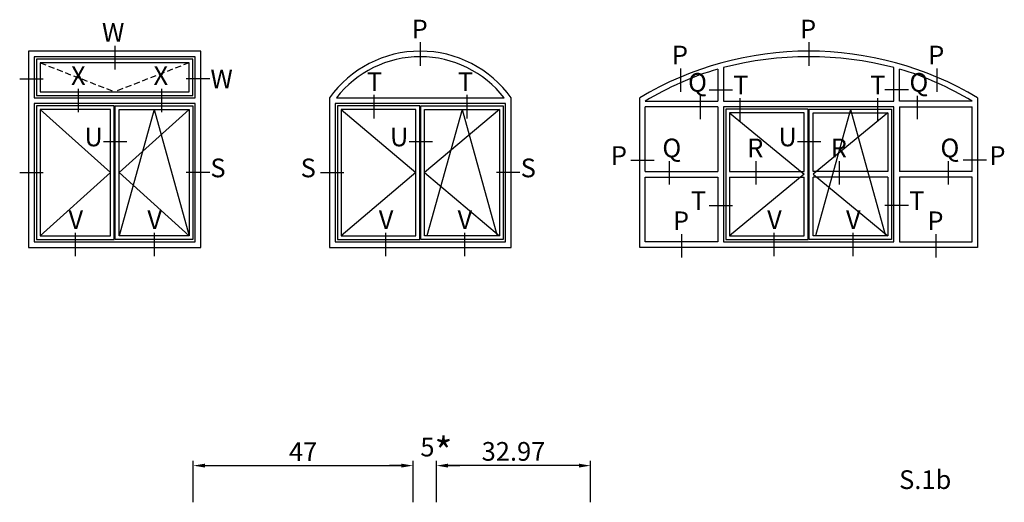
# Model space of a CAD drawing. Units: millimetres. Extents: x -2809 to 69574, y -46164 to 795.
# Drawn here: x 31723 to 31934, y -43454 to -43350 of the extents above; entities that cross this region are included whole.
import ezdxf

# ---------------------------------------------------------------- set-up
doc = ezdxf.new("R2010")
doc.units = ezdxf.units.MM
doc.header["$LTSCALE"] = 2
doc.linetypes.add('TRATTEGGIATA2', pattern=[9.525, 6.35, -3.175])
doc.layers.add('Quote', color=2, linetype='Continuous')
doc.layers.add('TESTO', color=8, linetype='Continuous')
doc.styles.add('Calibri', font='calibri.ttf')
doc.styles.add('SECCO', font='calibri.ttf')
doc.styles.add('SECCO GRASSETTO', font='calibrib.ttf')
doc.dimstyles.new('Profili 1a2', dxfattribs={"dimtxt": 4, "dimasz": 2.5, "dimexe": 1, "dimexo": 0, "dimgap": 1, "dimtad": 1, "dimdsep": 46, "dimtxsty": 'Calibri', "dimcen": 1, "dimclrd": 256, "dimclre": 256, "dimclrt": 7, "dimadec": 0, "dimazin": 2, "dimtfac": 1, "dimtofl": 0, "dimtmove": 1, "dimatfit": 3, "dimfxl": 3, "dimtolj": 1, "dimtzin": 0, "dimlwd": -1, "dimarcsym": 0})

# ---------------------------------------------------------------- blocks, each defined once
blk = doc.blocks.new('*D23408')
at = {"layer": 'Defpoints', "color": 0}
for p in [(31807.37, -43445.76), (31760.37, -43453.61), (31807.37, -43453.61)]:
    blk.add_point(p, dxfattribs=at)
at = {"layer": 'Quote', "lineweight": -2}
for p, q in [((31760.37, -43453.61), (31760.37, -43444.76)), ((31807.37, -43453.61), (31807.37, -43444.76))]:
    blk.add_line(p, q, dxfattribs=at)
at = {"layer": 'Quote'}
blk.add_line((31762.87, -43445.76), (31804.87, -43445.76), dxfattribs=at)
for points in [[(31762.87, -43445.34), (31762.87, -43446.17), (31760.37, -43445.76)], [(31804.87, -43446.17), (31804.87, -43445.34), (31807.37, -43445.76)]]:
    blk.add_solid(points, dxfattribs=at)
at = {"layer": 'Quote', "color": 7, "insert": (31783.87, -43442.75), "char_height": 4, "attachment_point": 5, "style": 'Calibri'}
blk.add_mtext('\\A1;47', dxfattribs=at)
blk = doc.blocks.new('*D23414')
at = {"layer": 'Defpoints', "color": 0}
for p in [(31812.37, -43445.76), (31812.37, -43453.61), (31845.35, -43453.61)]:
    blk.add_point(p, dxfattribs=at)
at = {"layer": 'Quote', "lineweight": -2}
for p, q in [((31812.37, -43453.61), (31812.37, -43444.76)), ((31845.35, -43453.61), (31845.35, -43444.76))]:
    blk.add_line(p, q, dxfattribs=at)
at = {"layer": 'Quote'}
blk.add_line((31842.85, -43445.76), (31814.87, -43445.76), dxfattribs=at)
for points in [[(31814.87, -43445.34), (31814.87, -43446.17), (31812.37, -43445.76)], [(31842.85, -43446.17), (31842.85, -43445.34), (31845.35, -43445.76)]]:
    blk.add_solid(points, dxfattribs=at)
at = {"layer": 'Quote', "color": 7, "insert": (31828.86, -43442.71), "char_height": 4, "attachment_point": 5, "style": 'Calibri'}
blk.add_mtext('\\A1;32.97', dxfattribs=at)
blk = doc.blocks.new('*D23478')
at = {"layer": 'Defpoints', "color": 0}
for p in [(31807.37, -43445.76), (31807.37, -43453.61), (31812.37, -43453.61)]:
    blk.add_point(p, dxfattribs=at)
at = {"layer": 'Quote'}
for p, q in [((31804.87, -43445.76), (31802.37, -43445.76)), ((31814.87, -43445.76), (31817.37, -43445.76))]:
    blk.add_line(p, q, dxfattribs=at)
at = {"layer": 'Quote', "lineweight": -2}
for p, q in [((31807.37, -43453.61), (31807.37, -43444.76)), ((31812.37, -43453.61), (31812.37, -43444.76))]:
    blk.add_line(p, q, dxfattribs=at)
at = {"layer": 'Quote'}
for points in [[(31804.87, -43446.17), (31804.87, -43445.34), (31807.37, -43445.76)], [(31814.87, -43445.34), (31814.87, -43446.17), (31812.37, -43445.76)]]:
    blk.add_solid(points, dxfattribs=at)
at = {"layer": 'Quote', "color": 7, "insert": (31812.37, -43442.78), "char_height": 4, "attachment_point": 5, "style": 'Calibri'}
blk.add_mtext('\\A1;5{\\H1.5x;*}', dxfattribs=at)

msp = doc.modelspace()

# ---------------------------------------------------------------- linework, layer by layer
at = {"color": 8, "linetype": 'TRATTEGGIATA2', "ltscale": 0.1}
for p in [(31727.634, -43359.56), (31759.494, -43359.56)]:
    msp.add_line(p, (31743.564, -43365.76), dxfattribs=at)
for p, q in [((31726.334, -43367.06), (31760.794, -43367.06)), ((31790.989, -43367.06), (31826.859, -43367.06)), ((31857.054, -43367.754), (31872.564, -43367.754)), ((31873.764, -43367.754), (31910.224, -43367.754)), ((31926.934, -43367.754), (31911.424, -43367.754)), ((31857.054, -43382.807), (31872.564, -43382.807)), ((31875.064, -43382.807), (31891.064, -43382.807)), ((31908.924, -43382.807), (31892.924, -43382.807)), ((31926.934, -43382.807), (31911.424, -43382.807)), ((31857.054, -43384.007), (31872.564, -43384.007)), ((31875.064, -43384.007), (31891.064, -43384.007)), ((31908.924, -43384.007), (31892.924, -43384.007)), ((31926.934, -43384.007), (31911.424, -43384.007))]:
    msp.add_line(p, q)
at = {"color": 8}
for p, q in [((31727.634, -43369.56), (31742.634, -43383.06)), ((31759.494, -43369.56), (31744.494, -43383.06)), ((31751.994, -43369.56), (31744.494, -43396.56)), ((31751.994, -43369.56), (31759.494, -43396.56)), ((31791.994, -43369.56), (31807.994, -43383.06)), ((31825.854, -43369.56), (31809.854, -43383.06)), ((31817.854, -43369.56), (31810.354, -43396.56)), ((31817.854, -43369.56), (31825.354, -43396.56)), ((31875.064, -43370.254), (31891.064, -43383.407)), ((31908.924, -43370.254), (31892.924, -43383.407)), ((31900.924, -43369.56), (31893.424, -43396.56)), ((31900.924, -43369.56), (31908.424, -43396.56)), ((31742.634, -43383.06), (31727.634, -43396.56)), ((31744.494, -43383.06), (31759.494, -43396.56)), ((31807.994, -43383.06), (31791.994, -43396.56)), ((31809.854, -43383.06), (31825.854, -43396.56)), ((31891.064, -43383.407), (31875.064, -43396.56)), ((31892.924, -43383.407), (31908.924, -43396.56))]:
    msp.add_line(p, q, dxfattribs=at)
for points in [[(31725.134, -43399.06), (31761.994, -43399.06), (31761.994, -43357.06), (31725.134, -43357.06)], [(31726.834, -43358.76), (31726.834, -43366.56), (31760.294, -43366.56), (31760.294, -43358.76)], [(31727.634, -43359.56), (31727.634, -43365.76), (31759.494, -43365.76), (31759.494, -43359.56)], [(31726.334, -43397.86), (31760.794, -43397.86), (31760.794, -43368.26), (31726.334, -43368.26)], [(31790.694, -43397.86), (31827.154, -43397.86), (31827.154, -43368.26), (31790.694, -43368.26)], [(31726.834, -43368.76), (31726.834, -43397.36), (31743.434, -43397.36), (31743.434, -43368.76)], [(31727.634, -43369.56), (31727.634, -43396.56), (31742.634, -43396.56), (31742.634, -43369.56)], [(31760.294, -43368.76), (31760.294, -43397.36), (31743.694, -43397.36), (31743.694, -43368.76)], [(31759.494, -43369.56), (31759.494, -43396.56), (31744.494, -43396.56), (31744.494, -43369.56)], [(31791.194, -43368.76), (31791.194, -43397.36), (31808.794, -43397.36), (31808.794, -43368.76)], [(31791.994, -43369.56), (31791.994, -43396.56), (31807.994, -43396.56), (31807.994, -43369.56)], [(31826.654, -43368.76), (31826.654, -43397.36), (31809.054, -43397.36), (31809.054, -43368.76)], [(31825.854, -43369.56), (31825.854, -43396.56), (31809.854, -43396.56), (31809.854, -43369.56)], [(31873.764, -43397.86), (31910.224, -43397.86), (31910.224, -43368.954), (31873.764, -43368.954)], [(31874.264, -43369.454), (31874.264, -43397.36), (31891.864, -43397.36), (31891.864, -43369.454)], [(31909.724, -43369.454), (31909.724, -43397.36), (31892.124, -43397.36), (31892.124, -43369.454)]]:
    msp.add_lwpolyline(points, close=True)
for points in [[(31760.794, -43367.06), (31760.794, -43358.26), (31726.334, -43358.26), (31726.334, -43367.06)], [(31872.564, -43360.902), (31872.564, -43367.754)], [(31873.764, -43360.58), (31873.764, -43367.754)], [(31910.224, -43367.754), (31910.224, -43360.58)], [(31911.424, -43367.754), (31911.424, -43360.902)], [(31789.494, -43367.06), (31789.494, -43399.06), (31828.354, -43399.06), (31828.354, -43367.06)], [(31928.134, -43367.06), (31928.134, -43399.06), (31855.854, -43399.06), (31855.854, -43367.06)], [(31857.054, -43382.807), (31857.054, -43368.954)], [(31872.564, -43368.954), (31857.054, -43368.954)], [(31872.564, -43368.954), (31872.564, -43382.807)], [(31891.064, -43382.807), (31891.064, -43370.254), (31875.064, -43370.254), (31875.064, -43382.807)], [(31892.924, -43382.807), (31892.924, -43370.254), (31908.924, -43370.254), (31908.924, -43382.807)], [(31911.424, -43368.954), (31926.934, -43368.954)], [(31911.424, -43368.954), (31911.424, -43382.807)], [(31926.934, -43382.807), (31926.934, -43368.954)], [(31872.564, -43397.86), (31857.054, -43397.86), (31857.054, -43384.007)], [(31872.564, -43384.007), (31872.564, -43397.86)], [(31875.064, -43384.007), (31875.064, -43396.56), (31891.064, -43396.56), (31891.064, -43384.007)], [(31908.924, -43384.007), (31908.924, -43396.56), (31892.924, -43396.56), (31892.924, -43384.007)], [(31911.424, -43397.86), (31926.934, -43397.86), (31926.934, -43384.007)], [(31911.424, -43384.007), (31911.424, -43397.86)]]:
    msp.add_lwpolyline(points)
for centre, radius, start, end in [((31808.924, -43380.936), 23.876, 35.53319, 144.46681), ((31891.994, -43427.364), 70.305, 59.06625, 120.93375), ((31808.924, -43380.936), 22.676, 37.72914, 142.27086), ((31891.994, -43431.028), 72.769, 75.49173, 104.50827), ((31891.059, -43423.741), 65.504, 106.40047, 121.27364), ((31892.929, -43423.741), 65.504, 58.72636, 73.59953)]:
    msp.add_arc(centre, radius, start, end)
at = {"layer": 'Defpoints'}
for p, q in [((31808.924, -43355.173), (31808.924, -43360.173)), ((31891.994, -43355.173), (31891.994, -43360.173)), ((31743.564, -43355.952), (31743.564, -43360.952)), ((31864.586, -43360.738), (31864.586, -43365.738)), ((31919.401, -43360.738), (31919.401, -43365.738)), ((31723.247, -43362.987), (31728.247, -43362.987)), ((31763.88, -43362.987), (31758.88, -43362.987)), ((31735.728, -43365.143), (31735.728, -43370.143)), ((31753.565, -43365.143), (31753.565, -43370.143)), ((31870.677, -43365.338), (31875.677, -43365.338)), ((31913.31, -43365.338), (31908.31, -43365.338)), ((31868.809, -43366.647), (31868.809, -43371.647)), ((31906.686, -43367.138), (31906.686, -43372.138)), ((31915.179, -43366.647), (31915.179, -43371.647)), ((31746.158, -43376.438), (31741.158, -43376.438)), ((31811.518, -43376.438), (31806.518, -43376.438)), ((31894.588, -43376.438), (31889.588, -43376.438)), ((31853.968, -43380.407), (31858.968, -43380.407)), ((31862.168, -43380.621), (31862.168, -43385.621)), ((31880.691, -43380.621), (31880.691, -43385.621)), ((31898.551, -43380.621), (31898.551, -43385.621)), ((31921.819, -43380.621), (31921.819, -43385.621)), ((31930.02, -43380.407), (31925.02, -43380.407)), ((31735.134, -43395.943), (31735.134, -43400.943)), ((31751.994, -43395.943), (31751.994, -43400.943)), ((31801.494, -43395.943), (31801.494, -43400.943)), ((31818.354, -43395.943), (31818.354, -43400.943)), ((31864.809, -43396.212), (31864.809, -43401.212)), ((31884.564, -43395.943), (31884.564, -43400.943)), ((31901.424, -43395.943), (31901.424, -43400.943)), ((31919.179, -43396.212), (31919.179, -43401.212))]:
    msp.add_line(p, q, dxfattribs=at)
at = {"layer": 'TESTO'}
for p, q in [((31798.981, -43366.443), (31798.981, -43371.443)), ((31818.867, -43366.443), (31818.867, -43371.443)), ((31877.302, -43367.138), (31877.302, -43372.138)), ((31723.247, -43383.06), (31728.247, -43383.06)), ((31763.88, -43383.06), (31758.88, -43383.06)), ((31787.607, -43383.06), (31792.607, -43383.06)), ((31830.24, -43383.06), (31825.24, -43383.06)), ((31870.677, -43390.06), (31875.677, -43390.06)), ((31913.31, -43390.06), (31908.31, -43390.06))]:
    msp.add_line(p, q, dxfattribs=at)

# ---------------------------------------------------------------- texts
at = {"layer": 'Defpoints', "style": 'SECCO'}
for s, p in [('W', (31740.84, -43355.049)), ('P', (31807.076, -43354.326)), ('P', (31890.146, -43354.326)), ('P', (31862.738, -43359.89)), ('P', (31917.553, -43359.89)), ('X', (31734.225, -43364.295)), ('X', (31751.872, -43364.295)), ('W', (31764.035, -43364.995)), ('Q', (31866.196, -43365.743)), ('Q', (31913.538, -43365.743)), ('U', (31737.082, -43377.429)), ('U', (31802.442, -43377.429)), ('U', (31885.512, -43377.429)), ('Q', (31860.694, -43379.773)), ('R', (31878.843, -43379.773)), ('R', (31896.703, -43379.773)), ('Q', (31920.173, -43379.773)), ('P', (31849.692, -43381.398)), ('P', (31930.649, -43381.398)), ('V', (31733.677, -43395.095)), ('V', (31750.537, -43395.095)), ('V', (31800.037, -43395.095)), ('V', (31816.898, -43395.095)), ('P', (31862.961, -43395.364)), ('V', (31883.107, -43395.095)), ('V', (31899.967, -43395.095)), ('P', (31917.38, -43395.364))]:
    msp.add_text(s, height=4, dxfattribs=at).set_placement(p)
at = {"layer": 'TESTO'}
for s, style, p in [('T', 'SECCO', (31797.524, -43365.595)), ('T', 'SECCO', (31816.968, -43365.595)), ('T', 'SECCO', (31875.845, -43366.29)), ('T', 'SECCO', (31905.181, -43366.29)), ('S', 'SECCO', (31764.035, -43384.05)), ('S', 'SECCO', (31783.332, -43384.05)), ('S', 'SECCO', (31830.395, -43384.05)), ('T', 'SECCO', (31866.778, -43391.05)), ('T', 'SECCO', (31913.465, -43391.05)), ('S.1b', 'SECCO GRASSETTO', (31911.334, -43450.758))]:
    msp.add_text(s, height=4, dxfattribs=dict(at, style=style)).set_placement(p)

# ---------------------------------------------------------------- dimensions: what is measured, and where the dimension line sits
at = {"layer": 'Quote'}
dim = msp.add_linear_dim(base=(31807.374, -43445.758), p1=(31760.374, -43453.61), p2=(31807.374, -43453.61), dimstyle='Profili 1a2', dxfattribs=at)
dim.commit()
dim.dimension.update_dxf_attribs({"geometry": '*D23408', "text_midpoint": (31783.874, -43442.748)})
dim = msp.add_linear_dim(base=(31807.374, -43445.758), p1=(31812.374, -43453.61), p2=(31807.374, -43453.61), angle=180, text='5{\\H1.5x;*}', dimstyle='Profili 1a2', dxfattribs=at)
dim.commit()
dim.dimension.update_dxf_attribs({"geometry": '*D23478', "text_midpoint": (31812.374, -43446.805), "dimtype": 160})
dim = msp.add_linear_dim(base=(31812.374, -43445.758), p1=(31845.347, -43453.61), p2=(31812.374, -43453.61), angle=180, dimstyle='Profili 1a2', dxfattribs=at)
dim.commit()
dim.dimension.update_dxf_attribs({"geometry": '*D23414', "text_midpoint": (31828.86, -43442.708)})

doc.saveas('drawing.dxf')
